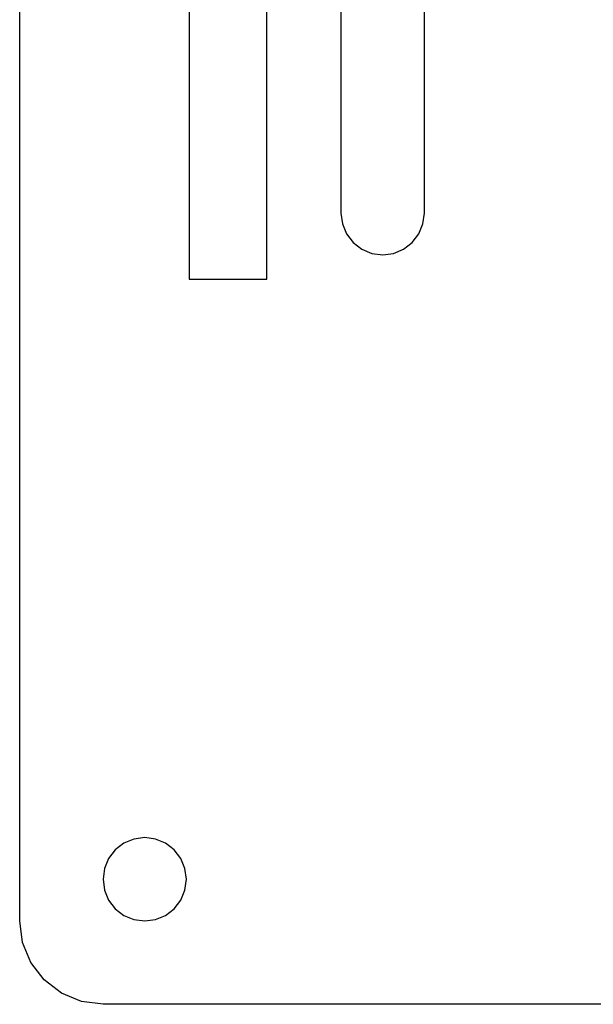
# Model space of a CAD drawing. Extents: x -200 to -42, y 99 to 278.
# Drawn here: x -200 to -180, y 99 to 134 of the extents above; entities that cross this region are included whole.
import ezdxf

# ---------------------------------------------------------------- set-up
doc = ezdxf.new("R2010")
doc.units = 0
doc.layers.add('Layer0', color=7, linetype='CONTINUOUS')

msp = doc.modelspace()

# ---------------------------------------------------------------- linework, layer by layer
at = {"layer": 'Layer0', "color": 7}
for points in [[(-200.401925, 101.500005), (-200.401925, 184.000006)], [(-188.83805, 172.983614), (-188.83805, 126.983613)], [(-185.83805, 126.983613), (-185.83805, 172.983614)], [(-194.301923, 160.900008), (-194.301923, 124.600007)], [(-191.501923, 124.600007), (-191.501923, 160.900008)], [(-188.83805, 126.983613), (-188.786939, 126.595386)], [(-185.889161, 126.595386), (-185.83805, 126.983613)], [(-188.786939, 126.595386), (-188.637088, 126.233613)], [(-186.039012, 126.233613), (-185.889161, 126.595386)], [(-188.637088, 126.233613), (-188.398709, 125.922954)], [(-186.277391, 125.922954), (-186.039012, 126.233613)], [(-188.398709, 125.922954), (-188.08805, 125.684575)], [(-186.58805, 125.684575), (-186.277391, 125.922954)], [(-188.08805, 125.684575), (-187.726278, 125.534724)], [(-187.726278, 125.534724), (-187.33805, 125.483613)], [(-187.33805, 125.483613), (-186.949822, 125.534724)], [(-186.949822, 125.534724), (-186.58805, 125.684575)], [(-194.301923, 124.600007), (-191.501923, 124.600007)], [(-196.651922, 104.299045), (-196.962584, 104.060666)], [(-196.290153, 104.448894), (-196.651922, 104.299045)], [(-195.901922, 104.500007), (-196.290153, 104.448894)], [(-195.513695, 104.448894), (-195.901922, 104.500007)], [(-195.151925, 104.299045), (-195.513695, 104.448894)], [(-194.841264, 104.060666), (-195.151925, 104.299045)], [(-196.962584, 104.060666), (-197.200963, 103.750008)], [(-194.602885, 103.750008), (-194.841264, 104.060666)], [(-197.200963, 103.750008), (-197.350812, 103.388235)], [(-194.453036, 103.388235), (-194.602885, 103.750008)], [(-197.350812, 103.388235), (-197.401925, 103.000008)], [(-194.401923, 103.000008), (-194.453036, 103.388235)], [(-197.401925, 103.000008), (-197.350812, 102.611777)], [(-194.453036, 102.611777), (-194.401923, 103.000008)], [(-197.350812, 102.611777), (-197.200963, 102.250008)], [(-194.602885, 102.250008), (-194.453036, 102.611777)], [(-197.200963, 102.250008), (-196.962584, 101.939346)], [(-194.841264, 101.939346), (-194.602885, 102.250008)], [(-196.962584, 101.939346), (-196.651922, 101.700967)], [(-195.151925, 101.700967), (-194.841264, 101.939346)], [(-200.299701, 100.72355), (-200.401925, 101.500005)], [(-196.651922, 101.700967), (-196.290153, 101.551118)], [(-196.290153, 101.551118), (-195.901922, 101.500005)], [(-195.901922, 101.500005), (-195.513695, 101.551118)], [(-195.513695, 101.551118), (-195.151925, 101.700967)], [(-200.000001, 100.000005), (-200.299701, 100.72355)], [(-199.523243, 99.378687), (-200.000001, 100.000005)], [(-198.901925, 98.901929), (-199.523243, 99.378687)], [(-198.17838, 98.602229), (-198.901925, 98.901929)], [(-197.401925, 98.500005), (-198.17838, 98.602229)], [(-129.33805, 98.500005), (-197.401925, 98.500005)]]:
    msp.add_lwpolyline(points, dxfattribs=at)

doc.saveas('drawing.dxf')
